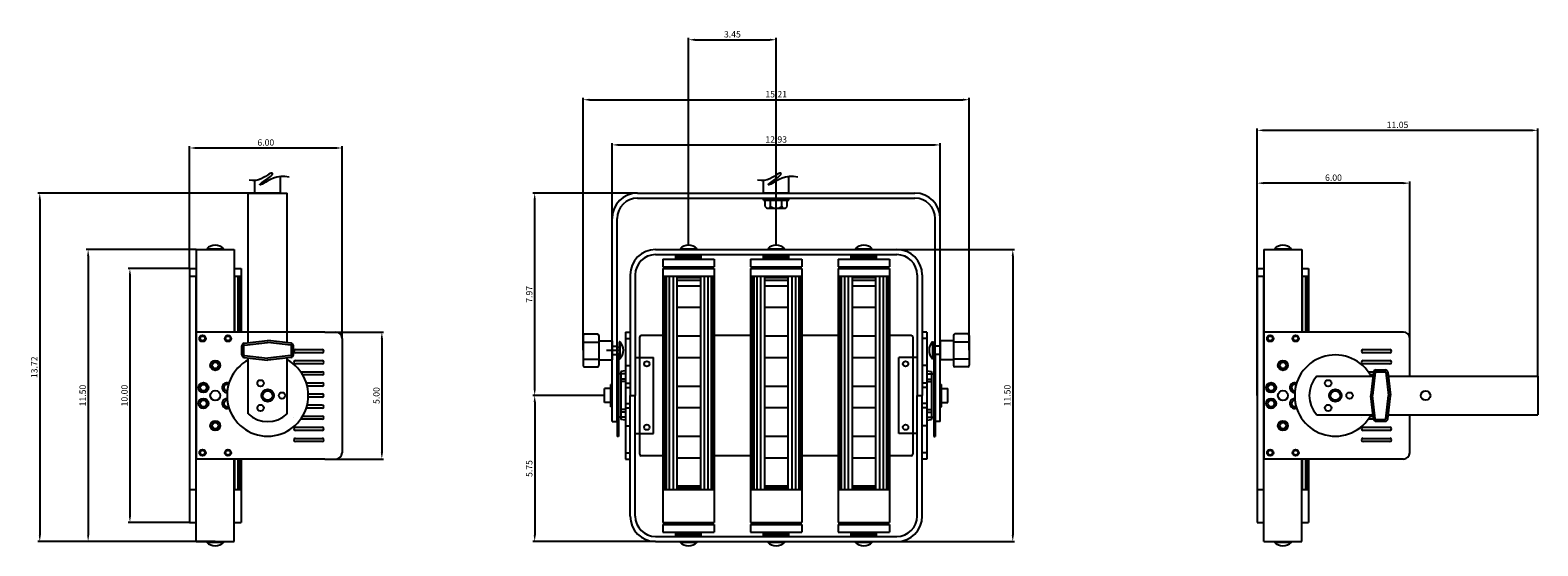
# Model space of a CAD drawing. Extents: x -2.2 to 57.2, y 78.5 to 98.8.
import ezdxf

# ---------------------------------------------------------------- set-up
doc = ezdxf.new("R2010")
doc.units = 0
doc.header["$LTSCALE"] = 0.984252
doc.header["$MEASUREMENT"] = 0
doc.layers.get('0').update_dxf_attribs({"linetype": 'CONTINUOUS'})
doc.layers.get('DEFPOINTS').update_dxf_attribs({"linetype": 'CONTINUOUS'})
doc.layers.add('BORDER', color=7, linetype='CONTINUOUS')
doc.layers.add('LAYER1', color=7, linetype='CONTINUOUS')
doc.styles.get("Standard").update_dxf_attribs({"font": 'txt.shx'})
doc.dimstyles.get("Standard").update_dxf_attribs({"dimtxt": 0.18, "dimasz": 0.18, "dimexe": 0.18, "dimexo": 0.0625, "dimgap": 0.09, "dimtad": 0, "dimtih": 1, "dimtoh": 1, "dimdec": 4, "dimzin": 0, "dimdsep": 46, "dimtxsty": 'STANDARD', "dimcen": 0.09, "dimadec": 0, "dimazin": 0, "dimtfac": 1, "dimtdec": 4, "dimtofl": 0, "dimtmove": 2, "dimatfit": 3, "dimfxl": 1, "dimtolj": 1, "dimtzin": 0, "dimarcsym": 0})

# ---------------------------------------------------------------- blocks, each defined once
blk = doc.blocks.new('*D2')
at = {"color": 0, "lineweight": -2}
for p, q in [((4.066, 89.426), (4.066, 94.243)), ((4.316, 94.172), (9.82, 94.172)), ((10.07, 86.676), (10.07, 94.243))]:
    blk.add_line(p, q, dxfattribs=at)
at = {"color": 0}
for points in [[(4.316, 94.213), (4.316, 94.13), (4.066, 94.172)], [(9.82, 94.213), (9.82, 94.13), (10.07, 94.172)]]:
    blk.add_solid(points, dxfattribs=at)
at = {"layer": 'DEFPOINTS', "color": 0}
for p in [(10.07, 94.172), (4.066, 89.422), (10.07, 86.672)]:
    blk.add_point(p, dxfattribs=at)
at = {"color": 0, "insert": (7.068, 94.387), "char_height": 0.25, "attachment_point": 5}
blk.add_mtext('\\A1;6.00', dxfattribs=at)
blk = doc.blocks.new('*D3')
at = {"color": 0, "lineweight": -2}
for p, q in [((20.703, 91.401), (20.703, 94.364)), ((20.953, 94.293), (33.378, 94.293)), ((33.628, 91.401), (33.628, 94.364))]:
    blk.add_line(p, q, dxfattribs=at)
at = {"color": 0}
for points in [[(20.953, 94.335), (20.953, 94.252), (20.703, 94.293)], [(33.378, 94.335), (33.378, 94.252), (33.628, 94.293)]]:
    blk.add_solid(points, dxfattribs=at)
at = {"layer": 'DEFPOINTS', "color": 0}
for p in [(33.628, 94.293), (20.703, 91.397), (33.628, 91.397)]:
    blk.add_point(p, dxfattribs=at)
at = {"color": 0, "insert": (27.165, 94.508), "char_height": 0.25, "attachment_point": 5}
blk.add_mtext('\\A1;12.93', dxfattribs=at)
blk = doc.blocks.new('*D4')
at = {"color": 0, "lineweight": -2}
for p, q in [((46.106, 84.426), (46.106, 94.939)), ((46.356, 94.868), (56.906, 94.868)), ((57.156, 85.188), (57.156, 94.939))]:
    blk.add_line(p, q, dxfattribs=at)
at = {"color": 0}
for points in [[(46.356, 94.909), (46.356, 94.826), (46.106, 94.868)], [(56.906, 94.909), (56.906, 94.826), (57.156, 94.868)]]:
    blk.add_solid(points, dxfattribs=at)
at = {"layer": 'DEFPOINTS', "color": 0}
for p in [(57.156, 94.868), (57.156, 85.184), (46.106, 84.422)]:
    blk.add_point(p, dxfattribs=at)
at = {"color": 0, "insert": (51.631, 95.083), "char_height": 0.25, "attachment_point": 5}
blk.add_mtext('\\A1;11.05', dxfattribs=at)
blk = doc.blocks.new('*D5')
at = {"color": 0, "lineweight": -2}
for p, q in [((4.062, 89.422), (1.645, 89.422)), ((1.716, 89.172), (1.716, 79.672)), ((4.062, 79.422), (1.645, 79.422))]:
    blk.add_line(p, q, dxfattribs=at)
at = {"color": 0}
for points in [[(1.674, 89.172), (1.758, 89.172), (1.716, 89.422)], [(1.674, 79.672), (1.758, 79.672), (1.716, 79.422)]]:
    blk.add_solid(points, dxfattribs=at)
at = {"layer": 'DEFPOINTS', "color": 0}
for p in [(4.066, 89.422), (1.716, 79.422), (4.066, 79.422)]:
    blk.add_point(p, dxfattribs=at)
at = {"color": 0, "insert": (1.501, 84.422), "char_height": 0.25, "attachment_point": 5, "rotation": 90}
blk.add_mtext('\\A1;10.00', dxfattribs=at)
blk = doc.blocks.new('*D6')
at = {"color": 0, "lineweight": -2}
for p, q in [((4.324, 90.172), (0, 90.172)), ((0.071, 89.922), (0.071, 78.922)), ((4.324, 78.672), (0, 78.672))]:
    blk.add_line(p, q, dxfattribs=at)
at = {"color": 0}
for points in [[(0.03, 89.922), (0.113, 89.922), (0.071, 90.172)], [(0.03, 78.922), (0.113, 78.922), (0.071, 78.672)]]:
    blk.add_solid(points, dxfattribs=at)
at = {"layer": 'DEFPOINTS', "color": 0}
for p in [(4.328, 90.172), (0.071, 78.672), (4.328, 78.672)]:
    blk.add_point(p, dxfattribs=at)
at = {"color": 0, "insert": (-0.144, 84.422), "char_height": 0.25, "attachment_point": 5, "rotation": 90}
blk.add_mtext('\\A1;11.50', dxfattribs=at)
blk = doc.blocks.new('*D7')
at = {"color": 0, "lineweight": -2}
for p, q in [((9.394, 86.922), (11.708, 86.922)), ((11.637, 86.672), (11.637, 82.172)), ((9.394, 81.922), (11.708, 81.922))]:
    blk.add_line(p, q, dxfattribs=at)
at = {"color": 0}
for points in [[(11.595, 86.672), (11.679, 86.672), (11.637, 86.922)], [(11.595, 82.172), (11.679, 82.172), (11.637, 81.922)]]:
    blk.add_solid(points, dxfattribs=at)
at = {"layer": 'DEFPOINTS', "color": 0}
for p in [(9.39, 86.922), (9.39, 81.922), (11.637, 81.922)]:
    blk.add_point(p, dxfattribs=at)
at = {"color": 0, "insert": (11.422, 84.422), "char_height": 0.25, "attachment_point": 5, "rotation": 90}
blk.add_mtext('\\A1;5.00', dxfattribs=at)
blk = doc.blocks.new('*D8')
at = {"color": 0, "lineweight": -2}
for p, q in [((31.919, 90.172), (36.552, 90.172)), ((36.481, 89.922), (36.481, 78.922)), ((31.919, 78.672), (36.552, 78.672))]:
    blk.add_line(p, q, dxfattribs=at)
at = {"color": 0}
for points in [[(36.439, 89.922), (36.523, 89.922), (36.481, 90.172)], [(36.439, 78.922), (36.523, 78.922), (36.481, 78.672)]]:
    blk.add_solid(points, dxfattribs=at)
at = {"layer": 'DEFPOINTS', "color": 0}
for p in [(31.915, 90.172), (31.915, 78.672), (36.481, 78.672)]:
    blk.add_point(p, dxfattribs=at)
at = {"color": 0, "insert": (36.266, 84.422), "char_height": 0.25, "attachment_point": 5, "rotation": 90}
blk.add_mtext('\\A1;11.50', dxfattribs=at)
blk = doc.blocks.new('*D9')
at = {"color": 0, "lineweight": -2}
for p, q in [((20.399, 84.422), (17.585, 84.422)), ((17.656, 84.172), (17.656, 78.922)), ((22.411, 78.672), (17.585, 78.672))]:
    blk.add_line(p, q, dxfattribs=at)
at = {"color": 0}
for points in [[(17.614, 84.172), (17.697, 84.172), (17.656, 84.422)], [(17.614, 78.922), (17.697, 78.922), (17.656, 78.672)]]:
    blk.add_solid(points, dxfattribs=at)
at = {"layer": 'DEFPOINTS', "color": 0}
for p in [(20.403, 84.422), (17.656, 78.672), (22.415, 78.672)]:
    blk.add_point(p, dxfattribs=at)
at = {"color": 0, "insert": (17.441, 81.547), "char_height": 0.25, "attachment_point": 5, "rotation": 90}
blk.add_mtext('\\A1;5.75', dxfattribs=at)
blk = doc.blocks.new('*D10')
at = {"color": 0, "lineweight": -2}
for p, q in [((21.699, 92.397), (17.585, 92.397)), ((17.656, 84.672), (17.656, 92.147)), ((20.395, 84.422), (17.585, 84.422))]:
    blk.add_line(p, q, dxfattribs=at)
at = {"color": 0}
for points in [[(17.614, 92.147), (17.697, 92.147), (17.656, 92.397)], [(17.614, 84.672), (17.697, 84.672), (17.656, 84.422)]]:
    blk.add_solid(points, dxfattribs=at)
at = {"layer": 'DEFPOINTS', "color": 0}
for p in [(17.656, 92.397), (21.703, 92.397), (20.399, 84.422)]:
    blk.add_point(p, dxfattribs=at)
at = {"color": 0, "insert": (17.441, 88.409), "char_height": 0.25, "attachment_point": 5, "rotation": 90}
blk.add_mtext('\\A1;7.97', dxfattribs=at)
blk = doc.blocks.new('*D11')
at = {"color": 0, "lineweight": -2}
for p, q in [((46.106, 89.426), (46.106, 92.859)), ((51.861, 92.788), (46.356, 92.788)), ((52.111, 86.676), (52.111, 92.859))]:
    blk.add_line(p, q, dxfattribs=at)
at = {"color": 0}
for points in [[(46.356, 92.829), (46.356, 92.746), (46.106, 92.788)], [(51.861, 92.829), (51.861, 92.746), (52.111, 92.788)]]:
    blk.add_solid(points, dxfattribs=at)
at = {"layer": 'DEFPOINTS', "color": 0}
for p in [(46.106, 92.788), (46.106, 89.422), (52.111, 86.672)]:
    blk.add_point(p, dxfattribs=at)
at = {"color": 0, "insert": (49.109, 93.003), "char_height": 0.25, "attachment_point": 5}
blk.add_mtext('\\A1;6.00', dxfattribs=at)
blk = doc.blocks.new('*D12')
at = {"color": 0, "lineweight": -2}
for p, q in [((19.561, 86.205), (19.561, 96.143)), ((19.811, 96.073), (34.52, 96.073)), ((34.77, 86.205), (34.77, 96.143))]:
    blk.add_line(p, q, dxfattribs=at)
at = {"color": 0}
for points in [[(19.811, 96.114), (19.811, 96.031), (19.561, 96.073)], [(34.52, 96.114), (34.52, 96.031), (34.77, 96.073)]]:
    blk.add_solid(points, dxfattribs=at)
at = {"layer": 'DEFPOINTS', "color": 0}
for p in [(34.77, 96.073), (19.561, 86.201), (34.77, 86.201)]:
    blk.add_point(p, dxfattribs=at)
at = {"color": 0, "insert": (27.165, 96.288), "char_height": 0.25, "attachment_point": 5}
blk.add_mtext('\\A1;15.21', dxfattribs=at)
blk = doc.blocks.new('*D13')
at = {"color": 0, "lineweight": -2}
for p, q in [((7.137, 92.397), (-1.904, 92.397)), ((-1.833, 92.147), (-1.833, 78.922)), ((5.074, 78.672), (-1.904, 78.672))]:
    blk.add_line(p, q, dxfattribs=at)
at = {"color": 0}
for points in [[(-1.874, 92.147), (-1.791, 92.147), (-1.833, 92.397)], [(-1.874, 78.922), (-1.791, 78.922), (-1.833, 78.672)]]:
    blk.add_solid(points, dxfattribs=at)
at = {"layer": 'DEFPOINTS', "color": 0}
for p in [(7.141, 92.397), (-1.833, 78.672), (5.078, 78.672)]:
    blk.add_point(p, dxfattribs=at)
at = {"color": 0, "insert": (-2.048, 85.534), "char_height": 0.25, "attachment_point": 5, "rotation": 90}
blk.add_mtext('\\A1;13.72', dxfattribs=at)
blk = doc.blocks.new('*D14')
at = {"color": 0, "lineweight": -2}
for p, q in [((23.715, 90.346), (23.715, 98.505)), ((23.965, 98.435), (26.915, 98.435)), ((27.165, 90.346), (27.165, 98.505))]:
    blk.add_line(p, q, dxfattribs=at)
at = {"color": 0}
for points in [[(23.965, 98.476), (23.965, 98.393), (23.715, 98.435)], [(26.915, 98.476), (26.915, 98.393), (27.165, 98.435)]]:
    blk.add_solid(points, dxfattribs=at)
at = {"layer": 'DEFPOINTS', "color": 0}
for p in [(27.165, 98.435), (23.715, 90.342), (27.165, 90.342)]:
    blk.add_point(p, dxfattribs=at)
at = {"color": 0, "insert": (25.44, 98.65), "char_height": 0.25, "attachment_point": 5}
blk.add_mtext('\\A1;3.45', dxfattribs=at)

msp = doc.modelspace()

# ---------------------------------------------------------------- linework, layer by layer
for p, q in [((6.546, 92.886), (6.409, 92.903)), ((6.671, 92.893), (6.546, 92.886)), ((6.641, 92.397), (6.641, 92.891)), ((6.785, 92.918), (6.671, 92.893)), ((6.888, 92.957), (6.785, 92.918)), ((6.829, 92.725), (6.837, 92.739)), ((6.834, 92.718), (6.829, 92.725)), ((6.852, 92.719), (6.834, 92.718)), ((6.837, 92.739), (6.856, 92.761)), ((6.883, 92.731), (6.852, 92.719)), ((6.856, 92.761), (6.888, 92.788)), ((6.928, 92.753), (6.883, 92.731)), ((6.98, 93.004), (6.888, 92.957)), ((6.888, 92.788), (6.929, 92.82)), ((6.988, 92.787), (6.928, 92.753)), ((6.929, 92.82), (6.979, 92.855)), ((6.979, 92.855), (7.034, 92.894)), ((7.061, 93.053), (6.98, 93.004)), ((7.063, 92.832), (6.988, 92.787)), ((7.034, 92.894), (7.092, 92.933)), ((7.131, 93.101), (7.061, 93.053)), ((7.152, 92.884), (7.063, 92.832)), ((7.092, 92.933), (7.149, 92.974)), ((7.192, 93.14), (7.131, 93.101)), ((7.149, 92.974), (7.202, 93.014)), ((7.257, 92.937), (7.152, 92.884)), ((7.242, 93.167), (7.192, 93.14)), ((7.202, 93.014), (7.25, 93.052)), ((7.281, 93.182), (7.242, 93.167)), ((7.25, 93.052), (7.288, 93.088)), ((7.375, 92.986), (7.257, 92.937)), ((7.31, 93.187), (7.281, 93.182)), ((7.288, 93.088), (7.316, 93.12)), ((7.328, 93.181), (7.31, 93.187)), ((7.316, 93.12), (7.331, 93.147)), ((7.335, 93.168), (7.328, 93.181)), ((7.331, 93.147), (7.335, 93.168)), ((7.508, 93.025), (7.375, 92.986)), ((7.655, 93.048), (7.508, 93.025)), ((7.641, 92.397), (7.641, 93.046)), ((7.816, 93.05), (7.655, 93.048)), ((7.991, 93.024), (7.816, 93.05)), ((26.57, 92.886), (26.434, 92.903)), ((26.696, 92.893), (26.57, 92.886)), ((26.665, 92.397), (26.665, 92.891)), ((26.81, 92.918), (26.696, 92.893)), ((26.912, 92.957), (26.81, 92.918)), ((26.854, 92.725), (26.861, 92.739)), ((26.859, 92.718), (26.854, 92.725)), ((26.876, 92.719), (26.859, 92.718)), ((26.861, 92.739), (26.881, 92.761)), ((26.908, 92.731), (26.876, 92.719)), ((26.881, 92.761), (26.912, 92.788)), ((26.953, 92.753), (26.908, 92.731)), ((27.004, 93.004), (26.912, 92.957)), ((26.912, 92.788), (26.954, 92.82)), ((27.013, 92.787), (26.953, 92.753)), ((26.954, 92.82), (27.004, 92.855)), ((27.085, 93.053), (27.004, 93.004)), ((27.004, 92.855), (27.059, 92.894)), ((27.087, 92.832), (27.013, 92.787)), ((27.059, 92.894), (27.116, 92.933)), ((27.156, 93.101), (27.085, 93.053)), ((27.177, 92.884), (27.087, 92.832)), ((27.116, 92.933), (27.173, 92.974)), ((27.216, 93.14), (27.156, 93.101)), ((27.173, 92.974), (27.227, 93.014)), ((27.281, 92.937), (27.177, 92.884)), ((27.266, 93.167), (27.216, 93.14)), ((27.227, 93.014), (27.274, 93.052)), ((27.306, 93.182), (27.266, 93.167)), ((27.274, 93.052), (27.313, 93.088)), ((27.4, 92.986), (27.281, 92.937)), ((27.335, 93.187), (27.306, 93.182)), ((27.313, 93.088), (27.34, 93.12)), ((27.353, 93.181), (27.335, 93.187)), ((27.34, 93.12), (27.356, 93.147)), ((27.36, 93.168), (27.353, 93.181)), ((27.356, 93.147), (27.36, 93.168)), ((27.533, 93.025), (27.4, 92.986)), ((27.68, 93.048), (27.533, 93.025)), ((27.665, 92.397), (27.665, 93.046)), ((27.841, 93.05), (27.68, 93.048)), ((28.016, 93.024), (27.841, 93.05)), ((6.378, 86.502), (6.378, 92.397)), ((6.378, 92.397), (7.903, 92.397)), ((7.641, 92.397), (6.641, 92.397)), ((7.903, 86.502), (7.903, 92.397)), ((21.703, 92.397), (32.628, 92.397)), ((21.703, 92.197), (32.628, 92.197)), ((27.665, 92.397), (26.665, 92.397)), ((26.665, 92.122), (26.665, 92.197)), ((26.665, 92.197), (27.665, 92.197)), ((26.665, 92.122), (27.665, 92.122)), ((26.737, 91.872), (26.737, 92.122)), ((26.737, 92.122), (27.593, 92.122)), ((26.947, 91.872), (26.947, 92.122)), ((27.382, 91.871), (27.382, 92.122)), ((27.593, 91.872), (27.593, 92.122)), ((27.665, 92.122), (27.665, 92.197)), ((26.842, 91.802), (27.488, 91.802)), ((20.703, 83.397), (20.703, 91.397)), ((20.903, 83.397), (20.903, 91.397)), ((33.428, 83.397), (33.428, 91.397)), ((33.628, 83.397), (33.628, 91.397)), ((4.328, 90.172), (5.828, 90.172)), ((4.328, 90.172), (4.328, 84.422)), ((5.828, 90.172), (5.828, 86.922)), ((22.415, 90.172), (31.915, 90.172)), ((22.415, 89.972), (31.915, 89.972)), ((22.703, 89.797), (24.728, 89.797)), ((22.703, 89.797), (22.703, 89.497)), ((23.215, 89.947), (24.215, 89.947)), ((23.215, 89.872), (23.215, 89.947)), ((23.215, 89.797), (23.215, 89.872)), ((23.215, 89.872), (24.215, 89.872)), ((24.215, 89.872), (24.215, 89.947)), ((24.215, 89.797), (24.215, 89.872)), ((24.728, 89.797), (24.728, 89.497)), ((26.153, 89.797), (26.153, 89.497)), ((26.153, 89.797), (28.178, 89.797)), ((26.665, 89.872), (26.665, 89.947)), ((26.665, 89.947), (27.665, 89.947)), ((26.665, 89.872), (27.665, 89.872)), ((26.665, 89.797), (26.665, 89.872)), ((27.665, 89.872), (27.665, 89.947)), ((27.665, 89.797), (27.665, 89.872)), ((28.178, 89.797), (28.178, 89.497)), ((29.603, 89.797), (31.628, 89.797)), ((29.603, 89.797), (29.603, 89.497)), ((30.115, 89.947), (31.115, 89.947)), ((30.115, 89.872), (30.115, 89.947)), ((30.115, 89.797), (30.115, 89.872)), ((30.115, 89.872), (31.115, 89.872)), ((31.115, 89.872), (31.115, 89.947)), ((31.115, 89.797), (31.115, 89.872)), ((31.628, 89.797), (31.628, 89.497)), ((46.369, 90.172), (46.369, 84.422)), ((46.369, 90.172), (47.869, 90.172)), ((47.869, 90.172), (47.869, 86.922)), ((4.066, 89.422), (4.328, 89.422)), ((4.066, 89.422), (4.066, 79.422)), ((4.066, 89.122), (4.328, 89.122)), ((4.316, 89.122), (4.316, 80.722)), ((5.828, 89.422), (6.091, 89.422)), ((5.828, 89.122), (6.091, 89.122)), ((5.841, 89.122), (5.841, 86.922)), ((5.966, 89.122), (5.966, 86.922)), ((6.041, 89.122), (6.041, 86.922)), ((6.091, 89.422), (6.091, 86.922)), ((21.415, 89.172), (21.415, 84.422)), ((21.615, 89.172), (21.615, 84.422)), ((22.703, 89.497), (24.728, 89.497)), ((22.703, 89.422), (22.703, 79.422)), ((22.703, 89.422), (24.728, 89.422)), ((22.703, 89.122), (24.728, 89.122)), ((22.753, 89.122), (22.753, 80.722)), ((22.828, 89.122), (22.828, 80.722)), ((22.953, 89.122), (22.953, 80.722)), ((23.103, 89.122), (23.103, 80.722)), ((23.215, 89.497), (24.215, 89.497)), ((23.215, 89.422), (23.215, 89.497)), ((23.253, 89.122), (23.253, 80.722)), ((23.253, 89.072), (24.178, 89.072)), ((24.178, 89.122), (24.178, 80.722)), ((24.215, 89.422), (24.215, 89.497)), ((24.328, 89.122), (24.328, 80.722)), ((24.478, 89.122), (24.478, 80.722)), ((24.603, 89.122), (24.603, 80.722)), ((24.678, 89.122), (24.678, 80.722)), ((24.728, 89.422), (24.728, 79.422)), ((26.153, 89.497), (28.178, 89.497)), ((26.153, 89.422), (26.153, 79.422)), ((26.153, 89.422), (28.178, 89.422)), ((26.153, 89.122), (28.178, 89.122)), ((26.203, 89.122), (26.203, 80.722)), ((26.278, 89.122), (26.278, 80.722)), ((26.403, 89.122), (26.403, 80.722)), ((26.553, 89.122), (26.553, 80.722)), ((26.665, 89.497), (27.665, 89.497)), ((26.665, 89.497), (26.665, 89.422)), ((26.665, 89.497), (27.665, 89.497)), ((26.703, 89.122), (26.703, 80.722)), ((26.703, 89.072), (27.628, 89.072)), ((27.628, 89.122), (27.628, 80.722)), ((27.665, 89.497), (27.665, 89.422)), ((27.778, 89.122), (27.778, 80.722)), ((27.928, 89.122), (27.928, 80.722)), ((28.053, 89.122), (28.053, 80.722)), ((28.128, 89.122), (28.128, 80.722)), ((28.178, 89.422), (28.178, 79.422)), ((29.603, 89.497), (31.628, 89.497)), ((29.603, 89.422), (29.603, 79.422)), ((29.603, 89.422), (31.628, 89.422)), ((29.603, 89.122), (31.628, 89.122)), ((29.653, 89.122), (29.653, 80.722)), ((29.728, 89.122), (29.728, 80.722)), ((29.853, 89.122), (29.853, 80.722)), ((30.003, 89.122), (30.003, 80.722)), ((30.115, 89.497), (31.115, 89.497)), ((30.115, 89.422), (30.115, 89.497)), ((30.115, 89.497), (31.115, 89.497)), ((30.115, 89.497), (31.115, 89.497)), ((30.153, 89.122), (30.153, 80.722)), ((30.153, 89.072), (31.078, 89.072)), ((31.078, 89.122), (31.078, 80.722)), ((31.115, 89.422), (31.115, 89.497)), ((31.228, 89.122), (31.228, 80.722)), ((31.378, 89.122), (31.378, 80.722)), ((31.503, 89.122), (31.503, 80.722)), ((31.578, 89.122), (31.578, 80.722)), ((31.628, 89.422), (31.628, 79.422)), ((32.715, 89.172), (32.715, 84.422)), ((32.915, 89.172), (32.915, 84.422)), ((46.106, 89.422), (46.106, 79.422)), ((46.106, 89.422), (46.369, 89.422)), ((46.106, 89.122), (46.369, 89.122)), ((46.356, 89.122), (46.356, 80.722)), ((47.869, 89.422), (48.131, 89.422)), ((47.869, 89.122), (48.131, 89.122)), ((47.881, 89.122), (47.881, 86.922)), ((48.006, 89.122), (48.006, 86.922)), ((48.081, 89.122), (48.081, 86.922)), ((48.131, 89.422), (48.131, 86.922)), ((23.253, 88.972), (24.178, 88.972)), ((23.253, 88.747), (24.178, 88.747)), ((26.703, 88.972), (27.628, 88.972)), ((26.703, 88.747), (27.628, 88.747)), ((30.153, 88.972), (31.078, 88.972)), ((30.153, 88.747), (31.078, 88.747)), ((23.253, 87.897), (24.178, 87.897)), ((26.703, 87.897), (27.628, 87.897)), ((30.153, 87.897), (31.078, 87.897)), ((21.228, 86.922), (21.228, 81.922)), ((21.228, 86.922), (21.415, 86.922)), ((23.253, 86.772), (24.178, 86.772)), ((26.703, 86.772), (27.628, 86.772)), ((30.153, 86.772), (31.078, 86.772)), ((33.103, 86.922), (32.915, 86.922)), ((33.103, 86.922), (33.103, 81.922)), ((6.127, 86.022), (6.127, 86.384)), ((6.202, 86.022), (6.202, 86.384)), ((6.216, 86.483), (7.128, 86.589)), ((6.224, 86.409), (7.137, 86.515)), ((8.055, 86.409), (7.143, 86.515)), ((8.064, 86.483), (7.151, 86.589)), ((8.077, 86.022), (8.077, 86.384)), ((8.152, 86.022), (8.152, 86.384)), ((10.07, 86.672), (10.07, 82.172)), ((20.477, 86.205), (20.977, 86.205)), ((21.228, 86.672), (21.415, 86.672)), ((33.103, 86.672), (32.915, 86.672)), ((6.216, 85.923), (7.128, 85.817)), ((6.224, 85.997), (7.137, 85.891)), ((6.378, 83.697), (6.378, 85.904)), ((8.055, 85.997), (7.143, 85.891)), ((8.064, 85.923), (7.151, 85.817)), ((7.903, 83.697), (7.903, 85.904)), ((20.903, 86.035), (20.903, 82.81)), ((20.953, 86.035), (20.903, 86.035)), ((20.953, 86.035), (20.953, 82.81)), ((21.037, 85.91), (20.977, 85.91)), ((21.228, 85.609), (21.415, 85.609)), ((21.615, 85.922), (22.34, 85.922)), ((23.253, 85.922), (24.178, 85.922)), ((26.703, 85.922), (27.628, 85.922)), ((30.153, 85.922), (31.078, 85.922)), ((32.715, 85.922), (31.99, 85.922)), ((33.103, 85.609), (32.915, 85.609)), ((33.294, 85.91), (33.354, 85.91)), ((33.378, 86.035), (33.378, 82.81)), ((33.378, 86.035), (33.428, 86.035)), ((33.428, 86.035), (33.428, 82.81)), ((21.053, 85.272), (20.953, 85.272)), ((20.953, 85.272), (20.953, 83.572)), ((21.228, 85.397), (21.053, 85.368)), ((21.053, 85.368), (21.053, 83.476)), ((21.228, 85.272), (21.053, 85.272)), ((21.228, 85.072), (21.053, 85.072)), ((21.228, 84.972), (21.053, 84.972)), ((21.228, 85.397), (21.228, 83.447)), ((21.228, 85.397), (21.228, 83.447)), ((21.228, 84.909), (21.415, 84.909)), ((33.103, 84.909), (32.915, 84.909)), ((33.103, 85.397), (33.103, 83.447)), ((33.103, 85.397), (33.278, 85.368)), ((33.103, 85.272), (33.278, 85.272)), ((33.103, 85.072), (33.278, 85.072)), ((33.103, 84.972), (33.278, 84.972)), ((33.278, 85.368), (33.278, 83.476)), ((33.278, 85.272), (33.378, 85.272)), ((33.378, 85.272), (33.378, 83.572)), ((48.456, 85.184), (50.663, 85.184)), ((50.682, 85.347), (50.576, 84.434)), ((50.757, 85.338), (50.651, 84.426)), ((50.782, 85.435), (51.144, 85.435)), ((50.782, 85.36), (51.144, 85.36)), ((51.168, 85.338), (51.274, 84.426)), ((51.243, 85.347), (51.349, 84.434)), ((51.262, 85.184), (57.156, 85.184)), ((57.156, 85.184), (57.156, 83.659)), ((4.328, 78.672), (4.328, 84.422)), ((20.403, 84.147), (20.403, 84.697)), ((20.653, 84.697), (20.403, 84.697)), ((20.653, 83.982), (20.653, 84.862)), ((20.703, 84.862), (20.653, 84.862)), ((21.228, 84.735), (21.415, 84.735)), ((21.415, 84.422), (21.615, 84.422)), ((21.415, 79.672), (21.415, 84.422)), ((21.415, 84.422), (21.615, 84.422)), ((21.615, 79.672), (21.615, 84.422)), ((23.253, 84.797), (24.178, 84.797)), ((26.703, 84.797), (27.628, 84.797)), ((30.153, 84.797), (31.078, 84.797)), ((32.715, 84.422), (32.915, 84.422)), ((32.715, 79.672), (32.715, 84.422)), ((32.715, 84.422), (32.915, 84.422)), ((33.103, 84.735), (32.915, 84.735)), ((32.915, 79.672), (32.915, 84.422)), ((33.628, 84.862), (33.678, 84.862)), ((33.678, 83.982), (33.678, 84.862)), ((33.678, 84.697), (33.928, 84.697)), ((33.928, 84.147), (33.928, 84.697)), ((46.369, 78.672), (46.369, 84.422)), ((50.682, 83.499), (50.576, 84.411)), ((50.757, 83.507), (50.651, 84.42)), ((51.168, 83.507), (51.274, 84.42)), ((51.243, 83.499), (51.349, 84.411)), ((20.653, 84.147), (20.403, 84.147)), ((20.703, 83.982), (20.653, 83.982)), ((21.228, 83.872), (21.053, 83.872)), ((21.228, 83.772), (21.053, 83.772)), ((21.228, 84.109), (21.415, 84.109)), ((21.228, 83.935), (21.415, 83.935)), ((23.253, 83.947), (24.178, 83.947)), ((26.703, 83.947), (27.628, 83.947)), ((30.153, 83.947), (31.078, 83.947)), ((33.103, 84.109), (32.915, 84.109)), ((33.103, 83.935), (32.915, 83.935)), ((33.103, 83.872), (33.278, 83.872)), ((33.103, 83.772), (33.278, 83.772)), ((33.628, 83.982), (33.678, 83.982)), ((33.678, 84.147), (33.928, 84.147)), ((20.703, 83.397), (20.903, 83.397)), ((21.053, 83.572), (20.953, 83.572)), ((21.228, 83.572), (21.053, 83.572)), ((21.228, 83.447), (21.053, 83.476)), ((21.228, 83.235), (21.415, 83.235)), ((33.103, 83.235), (32.915, 83.235)), ((33.103, 83.572), (33.278, 83.572)), ((33.103, 83.447), (33.278, 83.476)), ((33.278, 83.572), (33.378, 83.572)), ((33.628, 83.397), (33.428, 83.397)), ((48.456, 83.659), (50.664, 83.659)), ((50.782, 83.485), (51.144, 83.485)), ((50.782, 83.41), (51.144, 83.41)), ((51.262, 83.659), (57.156, 83.659)), ((20.953, 82.81), (20.903, 82.81)), ((21.615, 82.922), (22.34, 82.922)), ((23.253, 82.822), (24.178, 82.822)), ((26.703, 82.822), (27.628, 82.822)), ((30.153, 82.822), (31.078, 82.822)), ((32.715, 82.922), (31.99, 82.922)), ((33.378, 82.81), (33.428, 82.81)), ((21.228, 82.172), (21.415, 82.172)), ((23.253, 81.972), (24.178, 81.972)), ((26.703, 81.972), (27.628, 81.972)), ((30.153, 81.972), (31.078, 81.972)), ((33.103, 82.172), (32.915, 82.172)), ((5.828, 78.672), (5.828, 81.922)), ((5.841, 81.922), (5.841, 80.722)), ((5.966, 81.922), (5.966, 80.722)), ((6.041, 81.922), (6.041, 80.722)), ((6.091, 81.922), (6.091, 79.422)), ((21.228, 81.922), (21.415, 81.922)), ((33.103, 81.922), (32.915, 81.922)), ((47.869, 78.672), (47.869, 81.922)), ((47.881, 81.922), (47.881, 80.722)), ((48.006, 81.922), (48.006, 80.722)), ((48.081, 81.922), (48.081, 80.722)), ((48.131, 81.922), (48.131, 79.422)), ((23.253, 80.872), (24.178, 80.872)), ((23.253, 80.847), (24.178, 80.847)), ((23.253, 80.772), (24.178, 80.772)), ((26.703, 80.872), (27.628, 80.872)), ((26.703, 80.847), (27.628, 80.847)), ((26.703, 80.772), (27.628, 80.772)), ((30.153, 80.872), (31.078, 80.872)), ((30.153, 80.847), (31.078, 80.847)), ((30.153, 80.772), (31.078, 80.772)), ((4.066, 80.722), (4.328, 80.722)), ((5.828, 80.722), (6.091, 80.722)), ((22.703, 80.722), (24.728, 80.722)), ((26.153, 80.722), (28.178, 80.722)), ((29.603, 80.722), (31.628, 80.722)), ((46.106, 80.722), (46.369, 80.722)), ((47.869, 80.722), (48.131, 80.722)), ((4.066, 79.422), (4.328, 79.422)), ((5.828, 79.422), (6.091, 79.422)), ((22.703, 79.422), (24.728, 79.422)), ((22.703, 79.347), (22.703, 79.047)), ((22.703, 79.347), (24.728, 79.347)), ((22.703, 79.047), (24.728, 79.047)), ((23.215, 79.422), (23.215, 79.347)), ((23.215, 79.347), (24.215, 79.347)), ((23.215, 79.347), (24.215, 79.347)), ((23.215, 79.047), (24.215, 79.047)), ((23.215, 78.972), (23.215, 79.047)), ((23.215, 78.972), (24.215, 78.972)), ((23.215, 78.897), (23.215, 78.972)), ((23.215, 78.972), (24.215, 78.972)), ((24.215, 79.422), (24.215, 79.347)), ((24.215, 78.972), (24.215, 79.047)), ((24.215, 78.897), (24.215, 78.972)), ((24.728, 79.347), (24.728, 79.047)), ((26.153, 79.422), (28.178, 79.422)), ((26.153, 79.422), (28.178, 79.422)), ((26.153, 79.347), (28.178, 79.347)), ((26.153, 79.347), (26.153, 79.047)), ((26.153, 79.047), (28.178, 79.047)), ((26.665, 79.347), (26.665, 79.422)), ((26.665, 79.347), (27.665, 79.347)), ((26.665, 79.347), (27.665, 79.347)), ((26.665, 79.347), (27.665, 79.347)), ((26.665, 79.347), (27.665, 79.347)), ((26.665, 78.972), (26.665, 79.047)), ((26.665, 79.047), (27.665, 79.047)), ((26.665, 78.972), (27.665, 78.972)), ((26.665, 78.897), (26.665, 78.972)), ((26.665, 78.972), (27.665, 78.972)), ((27.665, 79.347), (27.665, 79.422)), ((27.665, 78.972), (27.665, 79.047)), ((27.665, 78.897), (27.665, 78.972)), ((28.178, 79.347), (28.178, 79.047)), ((29.603, 79.422), (31.628, 79.422)), ((29.603, 79.347), (29.603, 79.047)), ((29.603, 79.347), (31.628, 79.347)), ((29.603, 79.047), (31.628, 79.047)), ((30.115, 79.422), (30.115, 79.347)), ((30.115, 79.347), (31.115, 79.347)), ((30.115, 79.347), (31.115, 79.347)), ((30.115, 79.347), (31.115, 79.347)), ((30.115, 79.347), (31.115, 79.347)), ((30.115, 79.347), (31.115, 79.347)), ((30.115, 79.347), (31.115, 79.347)), ((30.115, 79.047), (31.115, 79.047)), ((30.115, 78.972), (30.115, 79.047)), ((30.115, 78.972), (31.115, 78.972)), ((30.115, 78.897), (30.115, 78.972)), ((30.115, 78.972), (31.115, 78.972)), ((31.115, 79.422), (31.115, 79.347)), ((31.115, 78.972), (31.115, 79.047)), ((31.115, 78.897), (31.115, 78.972)), ((31.628, 79.347), (31.628, 79.047)), ((46.106, 79.422), (46.369, 79.422)), ((47.869, 79.422), (48.131, 79.422)), ((4.328, 78.672), (5.828, 78.672)), ((22.415, 78.872), (31.915, 78.872)), ((22.415, 78.672), (31.915, 78.672)), ((23.215, 78.897), (24.215, 78.897)), ((26.665, 78.897), (27.665, 78.897)), ((30.115, 78.897), (31.115, 78.897)), ((46.369, 78.672), (47.869, 78.672))]:
    msp.add_line(p, q)
for centre, radius in [((4.577, 86.672), 0.125), ((5.578, 86.672), 0.125), ((46.618, 86.672), 0.125), ((47.618, 86.672), 0.125), ((5.078, 85.609), 0.125), ((47.119, 85.609), 0.125), ((4.613, 84.735), 0.125), ((7.141, 84.422), 0.245), ((7.141, 84.422), 0.188), ((46.654, 84.735), 0.125), ((49.181, 84.422), 0.245), ((49.181, 84.422), 0.188), ((52.736, 84.422), 0.188), ((4.613, 84.109), 0.125), ((46.654, 84.109), 0.125), ((5.078, 83.235), 0.125), ((47.119, 83.235), 0.125), ((4.577, 82.172), 0.125), ((5.578, 82.172), 0.125), ((46.618, 82.172), 0.125), ((47.618, 82.172), 0.125)]:
    msp.add_circle(centre, radius)
for centre, radius, start, end in [((21.703, 91.397), 1, 90, 180), ((21.703, 91.397), 0.8, 90, 180), ((32.628, 91.397), 1, 0, 90), ((32.628, 91.397), 0.8, 0, 90), ((26.842, 91.916), 0.114, 202.87099, 270), ((26.842, 91.916), 0.114, 270, 337.12901), ((27.165, 92.177), 0.375, 234.48314, 305.26439), ((27.488, 91.916), 0.114, 202.87099, 270), ((27.488, 91.916), 0.114, 270, 337.12901), ((22.415, 89.172), 1, 90, 180), ((22.415, 89.172), 0.8, 90, 180), ((31.915, 89.172), 1, 0, 90), ((31.915, 89.172), 0.8, 0, 90), ((6.227, 86.384), 0.1, 96.61953, 180), ((6.227, 86.384), 0.025, 96.61953, 180), ((8.052, 86.384), 0.025, 0, 83.38047), ((8.052, 86.384), 0.1, 0, 83.38047), ((7.141, 84.422), 1.6, 118.46113, 61.53887), ((6.227, 86.022), 0.1, 180, 263.38047), ((6.227, 86.022), 0.025, 180, 263.38047), ((8.052, 86.022), 0.025, 276.61953, 0), ((8.052, 86.022), 0.1, 276.61953, 0), ((49.181, 84.422), 1.6, 28.46113, 331.53887), ((49.275, 84.422), 1.119, 137.04642, 222.95358), ((50.782, 85.335), 0.1, 90, 173.38047), ((50.782, 85.335), 0.025, 90, 173.38047), ((51.144, 85.335), 0.1, 6.61953, 90), ((51.144, 85.335), 0.025, 6.61953, 90), ((5.543, 84.735), 0.125, 63.84419, 273.96735), ((47.584, 84.735), 0.125, 63.84419, 273.96735), ((50.676, 84.423), 0.1, 173.38047, 186.61953), ((51.249, 84.423), 0.1, 353.38047, 6.61953), ((5.543, 84.109), 0.125, 86.0601, 296.09382), ((47.584, 84.109), 0.125, 86.0601, 296.09382), ((7.141, 84.516), 1.119, 227.04642, 312.95358), ((50.782, 83.51), 0.1, 186.61953, 270), ((50.782, 83.51), 0.025, 186.61953, 270), ((51.144, 83.51), 0.025, 270, 353.38047), ((51.144, 83.51), 0.1, 270, 353.38047), ((22.415, 79.672), 1, 180, 270), ((22.415, 79.672), 0.8, 180, 270), ((31.915, 79.672), 1, 270, 360), ((31.915, 79.672), 0.8, 270, 360)]:
    msp.add_arc(centre, radius, start, end)
at = {"layer": 'BORDER', "color": 7, "linetype": 'Continuous'}
for p, q in [((4.743, 90.202), (5.413, 90.202)), ((4.743, 90.202), (4.743, 90.172)), ((4.743, 90.172), (5.078, 90.172)), ((5.078, 90.172), (5.413, 90.172)), ((5.413, 90.172), (5.413, 90.202)), ((23.38, 90.202), (23.38, 90.172)), ((23.38, 90.202), (24.05, 90.202)), ((23.38, 90.172), (23.715, 90.172)), ((23.715, 90.172), (24.05, 90.172)), ((24.05, 90.172), (24.05, 90.202)), ((26.83, 90.202), (27.5, 90.202)), ((26.83, 90.202), (26.83, 90.172)), ((26.83, 90.172), (27.165, 90.172)), ((27.165, 90.172), (27.5, 90.172)), ((27.5, 90.172), (27.5, 90.202)), ((30.28, 90.202), (30.28, 90.172)), ((30.28, 90.202), (30.95, 90.202)), ((30.28, 90.172), (30.615, 90.172)), ((30.615, 90.172), (30.95, 90.172)), ((30.95, 90.172), (30.95, 90.202)), ((46.784, 90.202), (46.784, 90.172)), ((46.784, 90.202), (47.454, 90.202)), ((46.784, 90.172), (47.119, 90.172)), ((47.119, 90.172), (47.454, 90.172)), ((47.454, 90.172), (47.454, 90.202)), ((19.561, 86.788), (19.561, 85.614)), ((19.621, 86.848), (20.126, 86.848)), ((20.186, 86.788), (20.186, 85.614)), ((34.145, 86.788), (34.145, 85.614)), ((34.71, 86.848), (34.205, 86.848)), ((34.77, 86.788), (34.77, 85.614)), ((19.561, 86.527), (20.186, 86.527)), ((20.186, 86.572), (20.703, 86.572)), ((20.703, 86.572), (20.703, 85.835)), ((20.715, 86.366), (20.903, 86.366)), ((20.903, 86.328), (20.977, 86.328)), ((21.007, 86.54), (20.977, 86.54)), ((20.977, 86.54), (20.977, 86.205)), ((20.977, 86.205), (20.977, 85.87)), ((21.007, 86.54), (21.007, 85.87)), ((33.324, 86.54), (33.324, 85.87)), ((33.324, 86.54), (33.354, 86.54)), ((33.354, 86.54), (33.354, 86.205)), ((33.427, 86.328), (33.354, 86.328)), ((33.354, 86.205), (33.354, 85.87)), ((33.615, 86.366), (33.427, 86.366)), ((33.628, 86.572), (33.628, 85.835)), ((34.145, 86.572), (33.628, 86.572)), ((34.77, 86.527), (34.145, 86.527)), ((19.561, 85.852), (20.186, 85.852)), ((19.621, 85.554), (20.126, 85.554)), ((20.186, 85.835), (20.703, 85.835)), ((20.715, 86.041), (20.903, 86.041)), ((20.903, 86.078), (20.977, 86.078)), ((20.982, 85.91), (20.922, 85.91)), ((20.977, 85.87), (21.007, 85.87)), ((33.354, 85.87), (33.324, 85.87)), ((33.349, 85.91), (33.409, 85.91)), ((33.427, 86.078), (33.354, 86.078)), ((33.615, 86.041), (33.427, 86.041)), ((34.145, 85.835), (33.628, 85.835)), ((34.77, 85.852), (34.145, 85.852)), ((34.71, 85.554), (34.205, 85.554)), ((4.743, 78.672), (5.078, 78.672)), ((4.743, 78.642), (4.743, 78.672)), ((4.743, 78.642), (5.413, 78.642)), ((5.078, 78.672), (5.413, 78.672)), ((5.413, 78.672), (5.413, 78.642)), ((23.38, 78.642), (23.38, 78.672)), ((23.38, 78.672), (23.715, 78.672)), ((23.38, 78.642), (24.05, 78.642)), ((23.715, 78.672), (24.05, 78.672)), ((24.05, 78.672), (24.05, 78.642)), ((26.83, 78.672), (27.165, 78.672)), ((26.83, 78.642), (26.83, 78.672)), ((26.83, 78.642), (27.5, 78.642)), ((27.165, 78.672), (27.5, 78.672)), ((27.5, 78.672), (27.5, 78.642)), ((30.28, 78.642), (30.28, 78.672)), ((30.28, 78.672), (30.615, 78.672)), ((30.28, 78.642), (30.95, 78.642)), ((30.615, 78.672), (30.95, 78.672)), ((30.95, 78.672), (30.95, 78.642)), ((46.784, 78.672), (47.119, 78.672)), ((46.784, 78.642), (46.784, 78.672)), ((46.784, 78.642), (47.454, 78.642)), ((47.119, 78.672), (47.454, 78.672)), ((47.454, 78.672), (47.454, 78.642))]:
    msp.add_line(p, q, dxfattribs=at)
for centre, radius, start, end in [((5.078, 89.871), 0.471, 90, 135.30242), ((5.078, 89.871), 0.471, 44.69758, 90), ((23.715, 89.871), 0.471, 90, 135.30242), ((23.715, 89.871), 0.471, 44.69758, 90), ((27.165, 89.871), 0.471, 90, 135.30242), ((27.165, 89.871), 0.471, 44.69758, 90), ((30.615, 89.871), 0.471, 90, 135.30242), ((30.615, 89.871), 0.471, 44.69758, 90), ((47.119, 89.871), 0.471, 90, 135.30242), ((47.119, 89.871), 0.471, 44.69758, 90), ((19.621, 86.788), 0.06, 90, 180), ((20.126, 86.788), 0.06, 0, 90), ((34.205, 86.788), 0.06, 90, 180), ((34.71, 86.788), 0.06, 360, 90), ((20.675, 86.205), 0.471, 0, 45.30242), ((20.675, 86.205), 0.471, 314.69758, 0), ((33.655, 86.205), 0.471, 134.69758, 180), ((33.655, 86.205), 0.471, 180, 225.30242), ((19.621, 85.614), 0.06, 180, 270), ((20.126, 85.614), 0.06, 270, 0), ((34.205, 85.614), 0.06, 180, 270), ((34.71, 85.614), 0.06, 270, 360), ((5.078, 78.974), 0.471, 224.69758, 270), ((5.078, 78.974), 0.471, 270, 315.30242), ((23.715, 78.974), 0.471, 224.69758, 270), ((23.715, 78.974), 0.471, 270, 315.30242), ((27.165, 78.974), 0.471, 224.69758, 270), ((27.165, 78.974), 0.471, 270, 315.30242), ((30.615, 78.974), 0.471, 224.69758, 270), ((30.615, 78.974), 0.471, 270, 315.30242), ((47.119, 78.974), 0.471, 224.69758, 270), ((47.119, 78.974), 0.471, 270, 315.30242)]:
    msp.add_arc(centre, radius, start, end, dxfattribs=at)
at = {"layer": 'LAYER1', "color": 7, "linetype": 'Continuous'}
for p, q in [((4.328, 86.922), (4.328, 81.922)), ((9.39, 86.922), (4.328, 86.922)), ((21.79, 82.109), (21.79, 86.735)), ((21.852, 86.797), (22.703, 86.797)), ((24.728, 86.797), (26.153, 86.797)), ((28.178, 86.797), (29.603, 86.797)), ((31.628, 86.797), (32.478, 86.797)), ((32.54, 86.735), (32.54, 82.109)), ((51.861, 86.922), (46.369, 86.922)), ((46.369, 86.922), (46.369, 81.922)), ((8.172, 86.171), (8.172, 86.171)), ((8.234, 86.233), (9.289, 86.233)), ((9.289, 86.108), (8.234, 86.108)), ((9.352, 86.171), (9.352, 86.171)), ((50.213, 86.171), (50.213, 86.171)), ((50.275, 86.233), (51.33, 86.233)), ((51.33, 86.108), (50.275, 86.108)), ((51.393, 86.171), (51.393, 86.171)), ((52.111, 85.184), (52.111, 86.672)), ((8.172, 85.734), (8.172, 85.734)), ((8.234, 85.796), (9.289, 85.796)), ((9.289, 85.671), (8.234, 85.671)), ((9.352, 85.734), (9.352, 85.734)), ((22.34, 82.922), (22.34, 85.922)), ((31.99, 82.922), (31.99, 85.922)), ((50.213, 85.734), (50.213, 85.734)), ((50.275, 85.796), (51.33, 85.796)), ((51.33, 85.671), (50.275, 85.671)), ((51.393, 85.734), (51.393, 85.734)), ((8.437, 85.36), (9.289, 85.36)), ((8.437, 85.359), (8.644, 85.359)), ((9.289, 85.235), (8.519, 85.235)), ((8.629, 85.234), (8.519, 85.234)), ((8.66, 84.923), (9.289, 84.923)), ((9.352, 85.297), (9.352, 85.297)), ((50.478, 85.359), (50.685, 85.359)), ((50.669, 85.234), (50.56, 85.234)), ((9.289, 84.798), (8.696, 84.798)), ((8.739, 84.487), (9.289, 84.487)), ((9.289, 84.362), (8.74, 84.362)), ((9.352, 84.86), (9.352, 84.86)), ((9.352, 84.424), (9.352, 84.424)), ((9.352, 84.424), (9.352, 84.424)), ((9.289, 83.925), (8.661, 83.925)), ((8.697, 84.05), (9.289, 84.05)), ((9.352, 83.987), (9.352, 83.987)), ((8.172, 83.549), (8.172, 83.549)), ((8.234, 83.174), (9.289, 83.174)), ((9.289, 83.488), (8.44, 83.488)), ((8.521, 83.613), (9.289, 83.613)), ((9.352, 83.551), (9.352, 83.551)), ((50.213, 83.549), (50.213, 83.549)), ((50.275, 83.174), (51.33, 83.174)), ((50.685, 83.486), (50.479, 83.486)), ((50.561, 83.611), (50.669, 83.611)), ((52.111, 82.172), (52.111, 83.659)), ((8.172, 83.112), (8.172, 83.112)), ((8.172, 82.675), (8.172, 82.675)), ((9.289, 83.049), (8.234, 83.049)), ((8.234, 82.737), (9.289, 82.737)), ((9.289, 82.612), (8.234, 82.612)), ((9.352, 83.112), (9.352, 83.112)), ((9.352, 82.675), (9.352, 82.675)), ((50.213, 83.112), (50.213, 83.112)), ((50.213, 82.675), (50.213, 82.675)), ((51.33, 83.049), (50.275, 83.049)), ((50.275, 82.737), (51.33, 82.737)), ((51.33, 82.612), (50.275, 82.612)), ((51.393, 83.112), (51.393, 83.112)), ((51.393, 82.675), (51.393, 82.675)), ((22.703, 82.047), (21.852, 82.047)), ((26.153, 82.047), (24.728, 82.047)), ((29.603, 82.047), (28.178, 82.047)), ((32.478, 82.047), (31.628, 82.047)), ((9.39, 81.922), (4.328, 81.922)), ((51.861, 81.922), (46.369, 81.922))]:
    msp.add_line(p, q, dxfattribs=at)
for centre, radius in [((4.579, 86.672), 0.094), ((5.579, 86.672), 0.094), ((46.619, 86.672), 0.094), ((47.62, 86.672), 0.094), ((5.078, 85.609), 0.195), ((22.071, 85.672), 0.106), ((32.26, 85.672), 0.106), ((47.119, 85.609), 0.195), ((4.613, 84.735), 0.195), ((6.86, 84.909), 0.125), ((46.654, 84.735), 0.195), ((48.9, 84.909), 0.125), ((4.613, 84.109), 0.195), ((5.078, 84.422), 0.195), ((7.703, 84.422), 0.125), ((46.654, 84.109), 0.195), ((47.119, 84.422), 0.195), ((49.743, 84.422), 0.125), ((6.86, 83.935), 0.125), ((48.9, 83.935), 0.125), ((5.078, 83.235), 0.195), ((22.071, 83.172), 0.106), ((32.26, 83.172), 0.106), ((47.119, 83.235), 0.195), ((4.579, 82.172), 0.094), ((5.579, 82.172), 0.094), ((46.619, 82.172), 0.094), ((47.62, 82.172), 0.094)]:
    msp.add_circle(centre, radius, dxfattribs=at)
for centre, radius, start, end in [((9.82, 86.672), 0.25, 0, 90), ((21.852, 86.735), 0.062, 90, 180), ((32.478, 86.735), 0.062, 0, 90), ((51.861, 86.672), 0.25, 0, 90), ((8.234, 86.171), 0.0625, 90, 180), ((8.234, 86.171), 0.0625, 180, 270), ((9.289, 86.171), 0.0625, 0, 90), ((9.289, 86.171), 0.0625, 270, 0), ((50.275, 86.171), 0.0625, 90, 180), ((50.275, 86.171), 0.0625, 180, 270), ((51.33, 86.171), 0.0625, 0, 90), ((51.33, 86.171), 0.0625, 270, 0), ((8.234, 85.734), 0.0625, 90, 180), ((8.234, 85.734), 0.0625, 180, 270), ((9.289, 85.734), 0.0625, 0, 90), ((9.289, 85.734), 0.0625, 270, 0), ((50.275, 85.734), 0.0625, 90, 180), ((50.275, 85.734), 0.0625, 180, 270), ((51.33, 85.734), 0.0625, 0, 90), ((51.33, 85.734), 0.0625, 270, 0), ((5.543, 84.735), 0.195, 67.26021, 270.55133), ((9.289, 85.297), 0.0625, 0, 90), ((9.289, 85.297), 0.0625, 270, 0), ((9.289, 84.86), 0.0625, 0, 90), ((47.584, 84.735), 0.195, 67.26021, 270.55133), ((5.543, 84.109), 0.195, 89.45954, 292.69438), ((9.289, 84.86), 0.0625, 270, 0), ((9.289, 84.424), 0.0625, 0, 90), ((9.289, 84.424), 0.0625, 0, 90), ((9.289, 84.424), 0.0625, 270, 0), ((9.289, 84.424), 0.0625, 270, 0), ((47.584, 84.109), 0.195, 89.45954, 292.69438), ((9.289, 83.987), 0.0625, 0, 90), ((9.289, 83.987), 0.0625, 270, 0), ((8.234, 83.112), 0.0625, 90, 180), ((9.289, 83.551), 0.0625, 0, 90), ((9.289, 83.551), 0.0625, 270, 0), ((9.289, 83.112), 0.0625, 0, 90), ((50.275, 83.112), 0.0625, 90, 180), ((51.33, 83.112), 0.0625, 0, 90), ((8.234, 83.112), 0.0625, 180, 270), ((8.234, 82.675), 0.0625, 90, 180), ((8.234, 82.675), 0.0625, 180, 270), ((9.289, 83.112), 0.0625, 270, 0), ((9.289, 82.675), 0.0625, 0, 90), ((9.289, 82.675), 0.0625, 270, 0), ((50.275, 83.112), 0.0625, 180, 270), ((50.275, 82.675), 0.0625, 90, 180), ((50.275, 82.675), 0.0625, 180, 270), ((51.33, 83.112), 0.0625, 270, 0), ((51.33, 82.675), 0.0625, 0, 90), ((51.33, 82.675), 0.0625, 270, 0), ((9.82, 82.172), 0.25, 270, 0), ((21.852, 82.109), 0.062, 180, 270), ((32.478, 82.109), 0.062, 270, 0), ((51.861, 82.172), 0.25, 270, 0)]:
    msp.add_arc(centre, radius, start, end, dxfattribs=at)

# ---------------------------------------------------------------- dimensions: what is measured, and where the dimension line sits
for base, p1, p2, picture, middle in [((27.165, 98.435), (23.715, 90.342), (27.165, 90.342), '*D14', (25.44, 98.65)), ((34.77, 96.073), (19.561, 86.201), (34.77, 86.201), '*D12', (27.165, 96.288)), ((57.156, 94.868), (46.106, 84.422), (57.156, 85.184), '*D4', (51.631, 95.083)), ((10.07, 94.172), (4.066, 89.422), (10.07, 86.672), '*D2', (7.068, 94.387)), ((33.627740896, 94.293438792), (20.702740896, 91.396858528), (33.627740896, 91.396858528), '*D3', (27.165240896, 94.508438792)), ((46.1064, 92.7877), (52.1109, 86.6721), (46.1064, 89.4221), '*D11', (49.1086, 93.0027))]:
    dim = msp.add_linear_dim(base=base, p1=p1, p2=p2, dimstyle='STANDARD', override={"dimtxt": 0.25, "dimasz": 0.25, "dimexe": 0.070866, "dimexo": 0.003937, "dimtad": 1, "dimtih": 0, "dimtoh": 0, "dimdec": 2, "dimtdec": 2, "dimtmove": 0})
    dim.commit()
    dim.dimension.update_dxf_attribs({"geometry": picture, "text_midpoint": middle})
for base, p1, p2, picture, middle in [((-1.8327, 78.6721), (7.1407, 92.3969), (5.0782, 78.6721), '*D13', (-2.0477, 85.5345)), ((17.6558, 92.3969), (20.3988, 84.4221), (21.7027, 92.3969), '*D10', (17.4408, 88.4095)), ((0.071, 78.672), (4.328, 90.172), (4.328, 78.672), '*D6', (-0.144, 84.422)), ((36.481, 78.672), (31.915, 90.172), (31.915, 78.672), '*D8', (36.266, 84.422)), ((1.716, 79.422), (4.066, 89.422), (4.066, 79.422), '*D5', (1.501, 84.422)), ((11.637, 81.922), (9.39, 86.922), (9.39, 81.922), '*D7', (11.422, 84.422)), ((17.656, 78.672), (20.403, 84.422), (22.415, 78.672), '*D9', (17.441, 81.547))]:
    dim = msp.add_linear_dim(base=base, p1=p1, p2=p2, angle=90, dimstyle='STANDARD', override={"dimtxt": 0.25, "dimasz": 0.25, "dimexe": 0.070866, "dimexo": 0.003937, "dimtad": 1, "dimtih": 0, "dimtoh": 0, "dimdec": 2, "dimtdec": 2, "dimtmove": 0})
    dim.commit()
    dim.dimension.update_dxf_attribs({"geometry": picture, "text_midpoint": middle})

doc.saveas('drawing.dxf')
